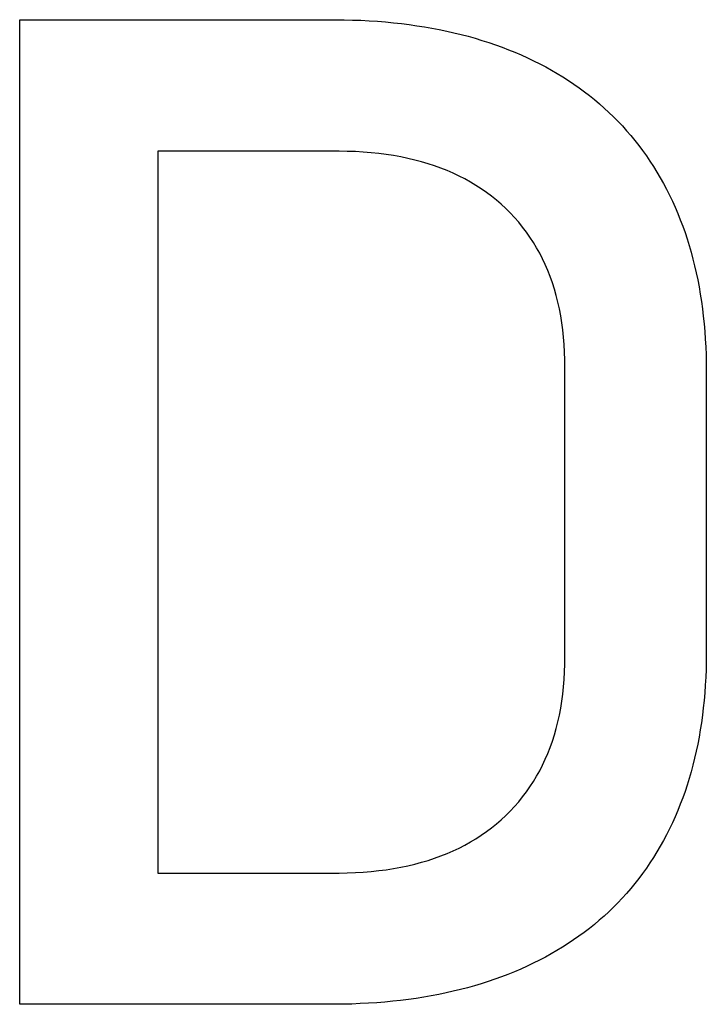
# Model space of a CAD drawing. Units: millimetres. Extents: x -174 to 420, y 0 to 420.
# Drawn here: x -50 to -49, y 181 to 183 of the extents above; entities that cross this region are included whole.
import ezdxf

# ---------------------------------------------------------------- set-up
doc = ezdxf.new("R2010")
doc.units = ezdxf.units.MM
doc.layers.add('text', color=250, linetype='Continuous')

msp = doc.modelspace()

# ---------------------------------------------------------------- linework, layer by layer
at = {"layer": 'text'}
for p, q in [((-49.6801, 182.9774), (-49.6801, 182.98)), ((-49.6801, 182.98), (-49.6787, 182.98)), ((-49.6787, 182.98), (-49.6746, 182.98)), ((-49.6746, 182.98), (-49.6682, 182.98)), ((-49.6682, 182.98), (-49.6596, 182.98)), ((-49.6596, 182.98), (-49.6492, 182.98)), ((-49.6492, 182.98), (-49.6372, 182.98)), ((-49.6372, 182.98), (-49.6238, 182.98)), ((-49.6238, 182.98), (-49.6094, 182.98)), ((-49.6094, 182.98), (-49.5942, 182.98)), ((-49.5942, 182.98), (-49.5785, 182.98)), ((-49.5785, 182.98), (-49.5625, 182.98)), ((-49.5625, 182.98), (-49.5465, 182.98)), ((-49.5465, 182.98), (-49.5307, 182.98)), ((-49.5307, 182.98), (-49.5155, 182.98)), ((-49.5207, 182.98), (-49.5193, 182.98)), ((-49.5193, 182.98), (-49.5151, 182.98)), ((-49.5155, 182.98), (-49.5011, 182.98)), ((-49.5151, 182.98), (-49.5084, 182.98)), ((-49.5084, 182.98), (-49.4995, 182.98)), ((-49.5011, 182.98), (-49.4878, 182.98)), ((-49.4995, 182.98), (-49.4884, 182.98)), ((-49.4884, 182.98), (-49.4755, 182.98)), ((-49.4878, 182.98), (-49.4758, 182.98)), ((-49.4758, 182.98), (-49.4653, 182.98)), ((-49.4755, 182.98), (-49.4609, 182.98)), ((-49.4653, 182.98), (-49.4568, 182.98)), ((-49.4609, 182.98), (-49.4448, 182.98)), ((-49.4568, 182.98), (-49.4503, 182.98)), ((-49.4503, 182.98), (-49.4462, 182.98)), ((-49.4462, 182.98), (-49.4448, 182.98)), ((-49.4448, 182.98), (-49.4275, 182.98)), ((-49.4275, 182.98), (-49.4092, 182.98)), ((-49.4092, 182.98), (-49.3901, 182.98)), ((-49.3901, 182.98), (-49.3704, 182.98)), ((-49.3704, 182.98), (-49.3504, 182.98)), ((-49.3504, 182.98), (-49.3301, 182.98)), ((-49.3301, 182.98), (-49.3099, 182.98)), ((-49.3099, 182.98), (-49.29, 182.98)), ((-49.29, 182.98), (-49.2705, 182.98)), ((-49.2705, 182.98), (-49.2517, 182.98)), ((-49.2517, 182.98), (-49.2339, 182.98)), ((-49.2339, 182.98), (-49.2171, 182.98)), ((-49.2171, 182.98), (-49.2017, 182.98)), ((-49.2017, 182.98), (-49.1878, 182.98)), ((-49.1878, 182.98), (-49.1757, 182.98)), ((-49.1757, 182.98), (-49.1655, 182.98)), ((-49.1655, 182.98), (-49.1575, 182.98)), ((-49.1575, 182.98), (-49.1519, 182.98)), ((-49.1519, 182.98), (-49.149, 182.98)), ((-49.149, 182.98), (-49.142, 182.98)), ((-49.142, 182.98), (-49.1275, 182.9798)), ((-49.1275, 182.9798), (-49.1132, 182.9794)), ((-49.1132, 182.9794), (-49.099, 182.9789)), ((-49.6801, 182.9699), (-49.6801, 182.9774)), ((-49.6801, 182.9577), (-49.6801, 182.9699)), ((-49.099, 182.9789), (-49.0849, 182.9781)), ((-49.0849, 182.9781), (-49.071, 182.9772)), ((-49.071, 182.9772), (-49.0573, 182.9761)), ((-49.0573, 182.9761), (-49.0437, 182.9748)), ((-49.0437, 182.9748), (-49.0303, 182.9733)), ((-49.0303, 182.9733), (-49.0171, 182.9717)), ((-49.0171, 182.9717), (-49.004, 182.9698)), ((-49.004, 182.9698), (-48.991, 182.9678)), ((-48.991, 182.9678), (-48.9782, 182.9656)), ((-48.9782, 182.9656), (-48.9656, 182.9632)), ((-48.9656, 182.9632), (-48.9531, 182.9606)), ((-49.6801, 182.9409), (-49.6801, 182.9577)), ((-48.9531, 182.9606), (-48.9408, 182.9578)), ((-48.9408, 182.9578), (-48.9286, 182.9548)), ((-48.9286, 182.9548), (-48.9166, 182.9517)), ((-48.9166, 182.9517), (-48.9047, 182.9484)), ((-48.9047, 182.9484), (-48.893, 182.9448)), ((-49.6801, 182.92), (-49.6801, 182.9409)), ((-48.893, 182.9448), (-48.8815, 182.9411)), ((-48.8815, 182.9411), (-48.8701, 182.9372)), ((-48.8701, 182.9372), (-48.8588, 182.9332)), ((-48.8588, 182.9332), (-48.8477, 182.9289)), ((-48.8477, 182.9289), (-48.8368, 182.9245)), ((-49.6801, 182.895), (-49.6801, 182.92)), ((-48.8368, 182.9245), (-48.826, 182.9199)), ((-48.826, 182.9199), (-48.8154, 182.915)), ((-48.8154, 182.915), (-48.805, 182.91)), ((-48.805, 182.91), (-48.7947, 182.9049)), ((-48.7947, 182.9049), (-48.7845, 182.8996)), ((-48.7845, 182.8996), (-48.7746, 182.894)), ((-49.6801, 182.8662), (-49.6801, 182.895)), ((-48.7746, 182.894), (-48.7648, 182.8884)), ((-48.7648, 182.8884), (-48.7552, 182.8825)), ((-48.7552, 182.8825), (-48.7458, 182.8765)), ((-49.6801, 182.8339), (-49.6801, 182.8662)), ((-48.7458, 182.8765), (-48.7366, 182.8703)), ((-48.7366, 182.8703), (-48.7275, 182.864)), ((-48.7275, 182.864), (-48.7186, 182.8574)), ((-48.7186, 182.8574), (-48.7099, 182.8507)), ((-48.7099, 182.8507), (-48.7014, 182.8439)), ((-49.6801, 182.7983), (-49.6801, 182.8339)), ((-48.7014, 182.8439), (-48.6931, 182.8368)), ((-48.6931, 182.8368), (-48.6849, 182.8296)), ((-48.6849, 182.8296), (-48.6769, 182.8222)), ((-48.6769, 182.8222), (-48.6691, 182.8147)), ((-48.6691, 182.8147), (-48.6615, 182.807)), ((-49.6801, 182.7596), (-49.6801, 182.7983)), ((-48.6615, 182.807), (-48.654, 182.7991)), ((-48.654, 182.7991), (-48.6467, 182.791)), ((-48.6467, 182.791), (-48.6396, 182.7828)), ((-48.6396, 182.7828), (-48.6327, 182.7744)), ((-48.6327, 182.7744), (-48.626, 182.7659)), ((-48.626, 182.7659), (-48.6195, 182.7571)), ((-49.6801, 182.7181), (-49.6801, 182.7596)), ((-49.4448, 182.7561), (-49.4448, 182.7146)), ((-49.4263, 182.7561), (-49.4448, 182.7561)), ((-49.4067, 182.7561), (-49.4263, 182.7561)), ((-49.3861, 182.7561), (-49.4067, 182.7561)), ((-49.3649, 182.7561), (-49.3861, 182.7561)), ((-49.3433, 182.7561), (-49.3649, 182.7561)), ((-49.3216, 182.7561), (-49.3433, 182.7561)), ((-49.2999, 182.7561), (-49.3216, 182.7561)), ((-49.2787, 182.7561), (-49.2999, 182.7561)), ((-49.258, 182.7561), (-49.2787, 182.7561)), ((-49.2382, 182.7561), (-49.258, 182.7561)), ((-49.2196, 182.7561), (-49.2382, 182.7561)), ((-49.2023, 182.7561), (-49.2196, 182.7561)), ((-49.1867, 182.7561), (-49.2023, 182.7561)), ((-49.173, 182.7561), (-49.1867, 182.7561)), ((-49.1614, 182.7561), (-49.173, 182.7561)), ((-49.1522, 182.7561), (-49.1614, 182.7561)), ((-49.1457, 182.7561), (-49.1522, 182.7561)), ((-49.1421, 182.7561), (-49.1457, 182.7561)), ((-49.1363, 182.7561), (-49.1421, 182.7561)), ((-49.1223, 182.7558), (-49.1363, 182.7561)), ((-49.1086, 182.7553), (-49.1223, 182.7558)), ((-49.0951, 182.7545), (-49.1086, 182.7553)), ((-49.0818, 182.7534), (-49.0951, 182.7545)), ((-49.0688, 182.7521), (-49.0818, 182.7534)), ((-49.0561, 182.7504), (-49.0688, 182.7521)), ((-49.0436, 182.7485), (-49.0561, 182.7504)), ((-49.0313, 182.7463), (-49.0436, 182.7485)), ((-49.0193, 182.7438), (-49.0313, 182.7463)), ((-48.6195, 182.7571), (-48.6131, 182.7482)), ((-48.6131, 182.7482), (-48.6069, 182.7392)), ((-49.0075, 182.741), (-49.0193, 182.7438)), ((-48.996, 182.738), (-49.0075, 182.741)), ((-48.9847, 182.7347), (-48.996, 182.738)), ((-48.9736, 182.731), (-48.9847, 182.7347)), ((-48.9628, 182.7272), (-48.9736, 182.731)), ((-48.6069, 182.7392), (-48.6009, 182.7299)), ((-48.6009, 182.7299), (-48.595, 182.7205)), ((-49.6801, 182.6739), (-49.6801, 182.7181)), ((-49.4448, 182.7146), (-49.4448, 182.6706)), ((-48.9523, 182.723), (-48.9628, 182.7272)), ((-48.942, 182.7185), (-48.9523, 182.723)), ((-48.9319, 182.7138), (-48.942, 182.7185)), ((-48.9221, 182.7088), (-48.9319, 182.7138)), ((-48.595, 182.7205), (-48.5894, 182.711)), ((-48.5894, 182.711), (-48.5839, 182.7012)), ((-48.9125, 182.7035), (-48.9221, 182.7088)), ((-48.9032, 182.6979), (-48.9125, 182.7035)), ((-48.8941, 182.692), (-48.9032, 182.6979)), ((-48.5839, 182.7012), (-48.5786, 182.6913)), ((-48.8853, 182.6859), (-48.8941, 182.692)), ((-48.8767, 182.6795), (-48.8853, 182.6859)), ((-48.8684, 182.6727), (-48.8767, 182.6795)), ((-48.5786, 182.6913), (-48.5736, 182.6812)), ((-48.5736, 182.6812), (-48.5687, 182.671)), ((-49.6801, 182.6274), (-49.6801, 182.6739)), ((-49.4448, 182.6706), (-49.4448, 182.6243)), ((-48.8603, 182.6657), (-48.8684, 182.6727)), ((-48.8524, 182.6585), (-48.8603, 182.6657)), ((-48.5687, 182.671), (-48.564, 182.6606)), ((-48.564, 182.6606), (-48.5596, 182.6501)), ((-48.8448, 182.6509), (-48.8524, 182.6585)), ((-48.8375, 182.6432), (-48.8448, 182.6509)), ((-48.5596, 182.6501), (-48.5553, 182.6395)), ((-49.6801, 182.5788), (-49.6801, 182.6274)), ((-48.8305, 182.6352), (-48.8375, 182.6432)), ((-48.8238, 182.627), (-48.8305, 182.6352)), ((-48.5553, 182.6395), (-48.5512, 182.6287)), ((-48.5512, 182.6287), (-48.5473, 182.6177)), ((-49.4448, 182.6243), (-49.4448, 182.5759)), ((-48.8174, 182.6185), (-48.8238, 182.627)), ((-48.8113, 182.6098), (-48.8174, 182.6185)), ((-48.5473, 182.6177), (-48.5436, 182.6067)), ((-48.8055, 182.6009), (-48.8113, 182.6098)), ((-48.8, 182.5917), (-48.8055, 182.6009)), ((-48.5436, 182.6067), (-48.5402, 182.5954)), ((-48.5402, 182.5954), (-48.5369, 182.5841)), ((-49.6801, 182.5283), (-49.6801, 182.5788)), ((-48.7947, 182.5824), (-48.8, 182.5917)), ((-48.7898, 182.5728), (-48.7947, 182.5824)), ((-48.5369, 182.5841), (-48.5338, 182.5725)), ((-49.4448, 182.5759), (-49.4448, 182.5256)), ((-48.7852, 182.5629), (-48.7898, 182.5728)), ((-48.7809, 182.5528), (-48.7852, 182.5629)), ((-48.5338, 182.5725), (-48.5309, 182.5609)), ((-48.5309, 182.5609), (-48.5282, 182.5491)), ((-48.7769, 182.5425), (-48.7809, 182.5528)), ((-48.5282, 182.5491), (-48.5257, 182.5371)), ((-49.6801, 182.4762), (-49.6801, 182.5283)), ((-48.7731, 182.532), (-48.7769, 182.5425)), ((-48.7697, 182.5212), (-48.7731, 182.532)), ((-48.5257, 182.5371), (-48.5234, 182.525)), ((-49.4448, 182.5256), (-49.4448, 182.4738)), ((-48.7666, 182.5102), (-48.7697, 182.5212)), ((-48.7638, 182.499), (-48.7666, 182.5102)), ((-48.5234, 182.525), (-48.5213, 182.5128)), ((-48.5213, 182.5128), (-48.5194, 182.5004)), ((-48.7612, 182.4875), (-48.7638, 182.499)), ((-48.5194, 182.5004), (-48.5177, 182.4878)), ((-49.6801, 182.4226), (-49.6801, 182.4762)), ((-48.759, 182.4758), (-48.7612, 182.4875)), ((-48.5177, 182.4878), (-48.5161, 182.4751)), ((-49.4448, 182.4738), (-49.4448, 182.4205)), ((-48.7571, 182.4639), (-48.759, 182.4758)), ((-48.7555, 182.4518), (-48.7571, 182.4639)), ((-48.5161, 182.4751), (-48.5148, 182.4623)), ((-48.5148, 182.4623), (-48.5137, 182.4493)), ((-48.7541, 182.4394), (-48.7555, 182.4518)), ((-48.5137, 182.4493), (-48.5128, 182.4362)), ((-48.7531, 182.4268), (-48.7541, 182.4394)), ((-48.7524, 182.4139), (-48.7531, 182.4268)), ((-48.5128, 182.4362), (-48.512, 182.4229)), ((-49.6801, 182.3679), (-49.6801, 182.4226)), ((-49.4448, 182.4205), (-49.4448, 182.3661)), ((-48.7519, 182.4008), (-48.7524, 182.4139)), ((-48.512, 182.4229), (-48.5115, 182.4095)), ((-48.5115, 182.4095), (-48.5112, 182.3959)), ((-48.7518, 182.3885), (-48.7519, 182.4008)), ((-48.5112, 182.3959), (-48.511, 182.3821)), ((-48.7518, 182.3861), (-48.7518, 182.3885)), ((-48.7518, 182.3797), (-48.7518, 182.3861)), ((-48.7518, 182.3696), (-48.7518, 182.3797)), ((-48.511, 182.3821), (-48.511, 182.378)), ((-48.511, 182.378), (-48.511, 182.3734)), ((-49.6801, 182.3122), (-49.6801, 182.3679)), ((-49.4448, 182.3661), (-49.4448, 182.3108)), ((-48.7518, 182.3563), (-48.7518, 182.3696)), ((-48.511, 182.3734), (-48.511, 182.3656)), ((-48.511, 182.3656), (-48.511, 182.3547)), ((-48.7518, 182.34), (-48.7518, 182.3563)), ((-48.511, 182.3547), (-48.511, 182.3412)), ((-48.7518, 182.321), (-48.7518, 182.34)), ((-48.511, 182.3412), (-48.511, 182.3252)), ((-49.6801, 182.2558), (-49.6801, 182.3122)), ((-49.4448, 182.3108), (-49.4448, 182.2547)), ((-48.7518, 182.2997), (-48.7518, 182.321)), ((-48.511, 182.3252), (-48.511, 182.307)), ((-48.7518, 182.2764), (-48.7518, 182.2997)), ((-48.511, 182.307), (-48.511, 182.2869)), ((-48.7518, 182.2515), (-48.7518, 182.2764)), ((-48.511, 182.2869), (-48.511, 182.2652)), ((-48.511, 182.2652), (-48.511, 182.2421)), ((-49.6801, 182.1989), (-49.6801, 182.2558)), ((-49.4448, 182.2547), (-49.4448, 182.1982)), ((-48.7518, 182.2252), (-48.7518, 182.2515)), ((-48.511, 182.2421), (-48.511, 182.2179)), ((-48.7518, 182.198), (-48.7518, 182.2252)), ((-48.511, 182.2179), (-48.511, 182.1929)), ((-49.6801, 182.1418), (-49.6801, 182.1989)), ((-49.4448, 182.1982), (-49.4448, 182.1415)), ((-48.7518, 182.17), (-48.7518, 182.198)), ((-48.511, 182.1929), (-48.511, 182.1674)), ((-48.7518, 182.1418), (-48.7518, 182.17)), ((-48.511, 182.1674), (-48.511, 182.1416)), ((-49.6801, 182.0847), (-49.6801, 182.1418)), ((-49.4448, 182.1415), (-49.4448, 182.0848)), ((-48.7518, 182.1135), (-48.7518, 182.1418)), ((-48.511, 182.1416), (-48.511, 182.1157)), ((-48.7518, 182.0856), (-48.7518, 182.1135)), ((-48.511, 182.1157), (-48.511, 182.0902)), ((-49.6801, 182.0278), (-49.6801, 182.0847)), ((-49.4448, 182.0848), (-49.4448, 182.0283)), ((-48.7518, 182.0584), (-48.7518, 182.0856)), ((-48.511, 182.0902), (-48.511, 182.0652)), ((-48.7518, 182.0321), (-48.7518, 182.0584)), ((-48.511, 182.0652), (-48.511, 182.041)), ((-48.511, 182.041), (-48.511, 182.0179)), ((-49.6801, 181.9714), (-49.6801, 182.0278)), ((-49.4448, 182.0283), (-49.4448, 181.9723)), ((-48.7518, 182.0072), (-48.7518, 182.0321)), ((-48.7518, 181.9839), (-48.7518, 182.0072)), ((-48.511, 182.0179), (-48.511, 181.9962)), ((-48.511, 181.9962), (-48.511, 181.9761)), ((-48.7518, 181.9626), (-48.7518, 181.9839)), ((-48.511, 181.9761), (-48.511, 181.958)), ((-49.6801, 181.9157), (-49.6801, 181.9714)), ((-49.4448, 181.9723), (-49.4448, 181.9169)), ((-48.7518, 181.9436), (-48.7518, 181.9626)), ((-48.511, 181.958), (-48.511, 181.942)), ((-48.7518, 181.9273), (-48.7518, 181.9436)), ((-48.511, 181.942), (-48.511, 181.9284)), ((-48.7518, 181.9139), (-48.7518, 181.9273)), ((-48.511, 181.9284), (-48.511, 181.9176)), ((-49.6801, 181.861), (-49.6801, 181.9157)), ((-49.4448, 181.9169), (-49.4448, 181.8625)), ((-48.7518, 181.9039), (-48.7518, 181.9139)), ((-48.511, 181.9176), (-48.511, 181.9098)), ((-48.511, 181.9098), (-48.511, 181.9052)), ((-48.7519, 181.8827), (-48.7518, 181.8951)), ((-48.7518, 181.8975), (-48.7518, 181.9039)), ((-48.7518, 181.8951), (-48.7518, 181.8975)), ((-48.511, 181.901), (-48.5112, 181.8873)), ((-48.511, 181.9052), (-48.511, 181.901)), ((-48.7524, 181.8697), (-48.7519, 181.8827)), ((-48.5115, 181.8738), (-48.512, 181.8604)), ((-48.5112, 181.8873), (-48.5115, 181.8738)), ((-49.6801, 181.8074), (-49.6801, 181.861)), ((-49.4448, 181.8625), (-49.4448, 181.8093)), ((-48.7541, 181.8442), (-48.7531, 181.8568)), ((-48.7531, 181.8568), (-48.7524, 181.8697)), ((-48.512, 181.8604), (-48.5128, 181.8471)), ((-48.7555, 181.8318), (-48.7541, 181.8442)), ((-48.5128, 181.8471), (-48.5137, 181.834)), ((-48.7571, 181.8197), (-48.7555, 181.8318)), ((-48.5137, 181.834), (-48.5148, 181.8211)), ((-49.6801, 181.7552), (-49.6801, 181.8074)), ((-49.4448, 181.8093), (-49.4448, 181.7574)), ((-48.7612, 181.796), (-48.759, 181.8077)), ((-48.759, 181.8077), (-48.7571, 181.8197)), ((-48.5161, 181.8082), (-48.5177, 181.7956)), ((-48.5148, 181.8211), (-48.5161, 181.8082)), ((-48.7638, 181.7846), (-48.7612, 181.796)), ((-48.5177, 181.7956), (-48.5194, 181.7831)), ((-48.7697, 181.7623), (-48.7666, 181.7733)), ((-48.7666, 181.7733), (-48.7638, 181.7846)), ((-48.5194, 181.7831), (-48.5213, 181.7707)), ((-49.4448, 181.7574), (-49.4448, 181.7072)), ((-48.7731, 181.7516), (-48.7697, 181.7623)), ((-48.5234, 181.7584), (-48.5257, 181.7464)), ((-48.5213, 181.7707), (-48.5234, 181.7584)), ((-49.6801, 181.7047), (-49.6801, 181.7552)), ((-48.7809, 181.7307), (-48.7769, 181.741)), ((-48.7769, 181.741), (-48.7731, 181.7516)), ((-48.5257, 181.7464), (-48.5282, 181.7344)), ((-48.7852, 181.7207), (-48.7809, 181.7307)), ((-48.5309, 181.7226), (-48.5338, 181.711)), ((-48.5282, 181.7344), (-48.5309, 181.7226)), ((-49.4448, 181.7072), (-49.4448, 181.6588)), ((-48.7947, 181.7012), (-48.7898, 181.7108)), ((-48.7898, 181.7108), (-48.7852, 181.7207)), ((-48.5338, 181.711), (-48.5369, 181.6995)), ((-49.6801, 181.6561), (-49.6801, 181.7047)), ((-48.8055, 181.6827), (-48.8, 181.6918)), ((-48.8, 181.6918), (-48.7947, 181.7012)), ((-48.5369, 181.6995), (-48.5402, 181.6881)), ((-48.8174, 181.6651), (-48.8113, 181.6738)), ((-48.8113, 181.6738), (-48.8055, 181.6827)), ((-48.5436, 181.6769), (-48.5473, 181.6658)), ((-48.5402, 181.6881), (-48.5436, 181.6769)), ((-49.6801, 181.6096), (-49.6801, 181.6561)), ((-49.4448, 181.6588), (-49.4448, 181.6125)), ((-48.8305, 181.6484), (-48.8238, 181.6566)), ((-48.8238, 181.6566), (-48.8174, 181.6651)), ((-48.5512, 181.6549), (-48.5553, 181.6441)), ((-48.5473, 181.6658), (-48.5512, 181.6549)), ((-48.8448, 181.6326), (-48.8375, 181.6404)), ((-48.8375, 181.6404), (-48.8305, 181.6484)), ((-48.5553, 181.6441), (-48.5596, 181.6334)), ((-48.8603, 181.6178), (-48.8524, 181.6251)), ((-48.8524, 181.6251), (-48.8448, 181.6326)), ((-48.564, 181.6229), (-48.5687, 181.6126)), ((-48.5596, 181.6334), (-48.564, 181.6229)), ((-49.6801, 181.5655), (-49.6801, 181.6096)), ((-49.4448, 181.6125), (-49.4448, 181.5685)), ((-48.8767, 181.6041), (-48.8684, 181.6108)), ((-48.8684, 181.6108), (-48.8603, 181.6178)), ((-48.5687, 181.6126), (-48.5736, 181.6023)), ((-48.9032, 181.5856), (-48.8941, 181.5915)), ((-48.8941, 181.5915), (-48.8853, 181.5977)), ((-48.8853, 181.5977), (-48.8767, 181.6041)), ((-48.5787, 181.5923), (-48.5839, 181.5823)), ((-48.5736, 181.6023), (-48.5787, 181.5923)), ((-48.9319, 181.5697), (-48.9221, 181.5747)), ((-48.9221, 181.5747), (-48.9125, 181.58)), ((-48.9125, 181.58), (-48.9032, 181.5856)), ((-48.5894, 181.5726), (-48.5951, 181.563)), ((-48.5839, 181.5823), (-48.5894, 181.5726)), ((-49.6801, 181.524), (-49.6801, 181.5655)), ((-49.4448, 181.5685), (-49.4448, 181.5271)), ((-48.9736, 181.5523), (-48.9628, 181.5562)), ((-48.9628, 181.5562), (-48.9523, 181.5604)), ((-48.9523, 181.5604), (-48.942, 181.5649)), ((-48.942, 181.5649), (-48.9319, 181.5697)), ((-48.5951, 181.563), (-48.6009, 181.5536)), ((-49.0313, 181.537), (-49.0193, 181.5395)), ((-49.0193, 181.5395), (-49.0075, 181.5423)), ((-49.0075, 181.5423), (-48.996, 181.5454)), ((-48.996, 181.5454), (-48.9847, 181.5487)), ((-48.9847, 181.5487), (-48.9736, 181.5523)), ((-48.6069, 181.5444), (-48.6131, 181.5353)), ((-48.6009, 181.5536), (-48.6069, 181.5444)), ((-49.6801, 181.4853), (-49.6801, 181.524)), ((-49.4448, 181.5271), (-49.4263, 181.5271)), ((-49.4263, 181.5271), (-49.4067, 181.5271)), ((-49.4067, 181.5271), (-49.3861, 181.5271)), ((-49.3861, 181.5271), (-49.3649, 181.5271)), ((-49.3649, 181.5271), (-49.3433, 181.5271)), ((-49.3433, 181.5271), (-49.3216, 181.5271)), ((-49.3216, 181.5271), (-49.2999, 181.5271)), ((-49.2999, 181.5271), (-49.2787, 181.5271)), ((-49.2787, 181.5271), (-49.258, 181.5271)), ((-49.258, 181.5271), (-49.2382, 181.5271)), ((-49.2382, 181.5271), (-49.2196, 181.5271)), ((-49.2196, 181.5271), (-49.2023, 181.5271)), ((-49.2023, 181.5271), (-49.1867, 181.5271)), ((-49.1867, 181.5271), (-49.173, 181.5271)), ((-49.173, 181.5271), (-49.1614, 181.5271)), ((-49.1614, 181.5271), (-49.1522, 181.5271)), ((-49.1522, 181.5271), (-49.1457, 181.5271)), ((-49.1457, 181.5271), (-49.1421, 181.5271)), ((-49.1421, 181.5271), (-49.1363, 181.5271)), ((-49.1363, 181.5271), (-49.1223, 181.5273)), ((-49.1223, 181.5273), (-49.1086, 181.5279)), ((-49.1086, 181.5279), (-49.0951, 181.5287)), ((-49.0951, 181.5287), (-49.0818, 181.5298)), ((-49.0818, 181.5298), (-49.0688, 181.5312)), ((-49.0688, 181.5312), (-49.0561, 181.5328)), ((-49.0561, 181.5328), (-49.0436, 181.5348)), ((-49.0436, 181.5348), (-49.0313, 181.537)), ((-48.6195, 181.5264), (-48.626, 181.5177)), ((-48.6131, 181.5353), (-48.6195, 181.5264)), ((-48.6328, 181.5091), (-48.6397, 181.5007)), ((-48.626, 181.5177), (-48.6328, 181.5091)), ((-48.6468, 181.4925), (-48.6541, 181.4844)), ((-48.6397, 181.5007), (-48.6468, 181.4925)), ((-49.6801, 181.4497), (-49.6801, 181.4853)), ((-48.6615, 181.4765), (-48.6692, 181.4688)), ((-48.6541, 181.4844), (-48.6615, 181.4765)), ((-48.685, 181.4539), (-48.6932, 181.4467)), ((-48.677, 181.4613), (-48.685, 181.4539)), ((-48.6692, 181.4688), (-48.677, 181.4613)), ((-49.6801, 181.4174), (-49.6801, 181.4497)), ((-48.7016, 181.4396), (-48.7101, 181.4328)), ((-48.6932, 181.4467), (-48.7016, 181.4396)), ((-48.7189, 181.4261), (-48.7278, 181.4195)), ((-48.7101, 181.4328), (-48.7189, 181.4261)), ((-49.6801, 181.3886), (-49.6801, 181.4174)), ((-48.7462, 181.407), (-48.7556, 181.401)), ((-48.7369, 181.4132), (-48.7462, 181.407)), ((-48.7278, 181.4195), (-48.7369, 181.4132)), ((-49.6801, 181.3636), (-49.6801, 181.3886)), ((-48.7751, 181.3894), (-48.7851, 181.3839)), ((-48.7653, 181.3951), (-48.7751, 181.3894)), ((-48.7556, 181.401), (-48.7653, 181.3951)), ((-48.8057, 181.3734), (-48.8162, 181.3684)), ((-48.7953, 181.3786), (-48.8057, 181.3734)), ((-48.7851, 181.3839), (-48.7953, 181.3786)), ((-49.6801, 181.3426), (-49.6801, 181.3636)), ((-48.8487, 181.3546), (-48.8598, 181.3503)), ((-48.8377, 181.359), (-48.8487, 181.3546)), ((-48.8269, 181.3636), (-48.8377, 181.359)), ((-48.8162, 181.3684), (-48.8269, 181.3636)), ((-49.6801, 181.3259), (-49.6801, 181.3426)), ((-48.8941, 181.3387), (-48.9058, 181.3352)), ((-48.8825, 181.3424), (-48.8941, 181.3387)), ((-48.8711, 181.3463), (-48.8825, 181.3424)), ((-48.8598, 181.3503), (-48.8711, 181.3463)), ((-49.6801, 181.3137), (-49.6801, 181.3259)), ((-48.9667, 181.3204), (-48.9794, 181.318)), ((-48.9542, 181.323), (-48.9667, 181.3204)), ((-48.9419, 181.3258), (-48.9542, 181.323)), ((-48.9297, 181.3287), (-48.9419, 181.3258)), ((-48.9177, 181.3319), (-48.9297, 181.3287)), ((-48.9058, 181.3352), (-48.9177, 181.3319)), ((-49.6801, 181.3061), (-49.6801, 181.3137)), ((-49.6801, 181.3036), (-49.6801, 181.3061)), ((-49.6787, 181.3036), (-49.6801, 181.3036)), ((-49.6746, 181.3036), (-49.6787, 181.3036)), ((-49.6682, 181.3036), (-49.6746, 181.3036)), ((-49.6596, 181.3036), (-49.6682, 181.3036)), ((-49.6492, 181.3036), (-49.6596, 181.3036)), ((-49.6372, 181.3036), (-49.6492, 181.3036)), ((-49.6238, 181.3036), (-49.6372, 181.3036)), ((-49.6094, 181.3036), (-49.6238, 181.3036)), ((-49.5942, 181.3036), (-49.6094, 181.3036)), ((-49.5785, 181.3036), (-49.5942, 181.3036)), ((-49.5625, 181.3036), (-49.5785, 181.3036)), ((-49.5465, 181.3036), (-49.5625, 181.3036)), ((-49.5307, 181.3036), (-49.5465, 181.3036)), ((-49.5155, 181.3036), (-49.5307, 181.3036)), ((-49.5193, 181.3036), (-49.5207, 181.3036)), ((-49.5152, 181.3036), (-49.5193, 181.3036)), ((-49.5011, 181.3036), (-49.5155, 181.3036)), ((-49.5085, 181.3036), (-49.5152, 181.3036)), ((-49.4996, 181.3036), (-49.5085, 181.3036)), ((-49.4878, 181.3036), (-49.5011, 181.3036)), ((-49.4885, 181.3036), (-49.4996, 181.3036)), ((-49.4756, 181.3036), (-49.4885, 181.3036)), ((-49.4758, 181.3036), (-49.4878, 181.3036)), ((-49.4653, 181.3036), (-49.4758, 181.3036)), ((-49.4611, 181.3036), (-49.4756, 181.3036)), ((-49.4568, 181.3036), (-49.4653, 181.3036)), ((-49.4451, 181.3036), (-49.4611, 181.3036)), ((-49.4503, 181.3036), (-49.4568, 181.3036)), ((-49.4462, 181.3036), (-49.4503, 181.3036)), ((-49.4448, 181.3036), (-49.4462, 181.3036)), ((-49.4279, 181.3036), (-49.4451, 181.3036)), ((-49.4097, 181.3036), (-49.4279, 181.3036)), ((-49.3906, 181.3036), (-49.4097, 181.3036)), ((-49.371, 181.3036), (-49.3906, 181.3036)), ((-49.351, 181.3036), (-49.371, 181.3036)), ((-49.3308, 181.3036), (-49.351, 181.3036)), ((-49.3107, 181.3036), (-49.3308, 181.3036)), ((-49.2908, 181.3036), (-49.3107, 181.3036)), ((-49.2714, 181.3036), (-49.2908, 181.3036)), ((-49.2527, 181.3036), (-49.2714, 181.3036)), ((-49.2348, 181.3036), (-49.2527, 181.3036)), ((-49.2181, 181.3036), (-49.2348, 181.3036)), ((-49.2028, 181.3036), (-49.2181, 181.3036)), ((-49.1889, 181.3036), (-49.2028, 181.3036)), ((-49.1768, 181.3036), (-49.1889, 181.3036)), ((-49.1667, 181.3036), (-49.1768, 181.3036)), ((-49.1587, 181.3036), (-49.1667, 181.3036)), ((-49.1531, 181.3036), (-49.1587, 181.3036)), ((-49.1502, 181.3036), (-49.1531, 181.3036)), ((-49.1433, 181.3036), (-49.1502, 181.3036)), ((-49.1288, 181.3038), (-49.1433, 181.3036)), ((-49.1144, 181.3041), (-49.1288, 181.3038)), ((-49.1002, 181.3047), (-49.1144, 181.3041)), ((-49.0862, 181.3054), (-49.1002, 181.3047)), ((-49.0723, 181.3063), (-49.0862, 181.3054)), ((-49.0585, 181.3075), (-49.0723, 181.3063)), ((-49.045, 181.3087), (-49.0585, 181.3075)), ((-49.0315, 181.3102), (-49.045, 181.3087)), ((-49.0183, 181.3119), (-49.0315, 181.3102)), ((-49.0052, 181.3137), (-49.0183, 181.3119)), ((-48.9922, 181.3158), (-49.0052, 181.3137)), ((-48.9794, 181.318), (-48.9922, 181.3158))]:
    msp.add_line(p, q, dxfattribs=at)

doc.saveas('drawing.dxf')
